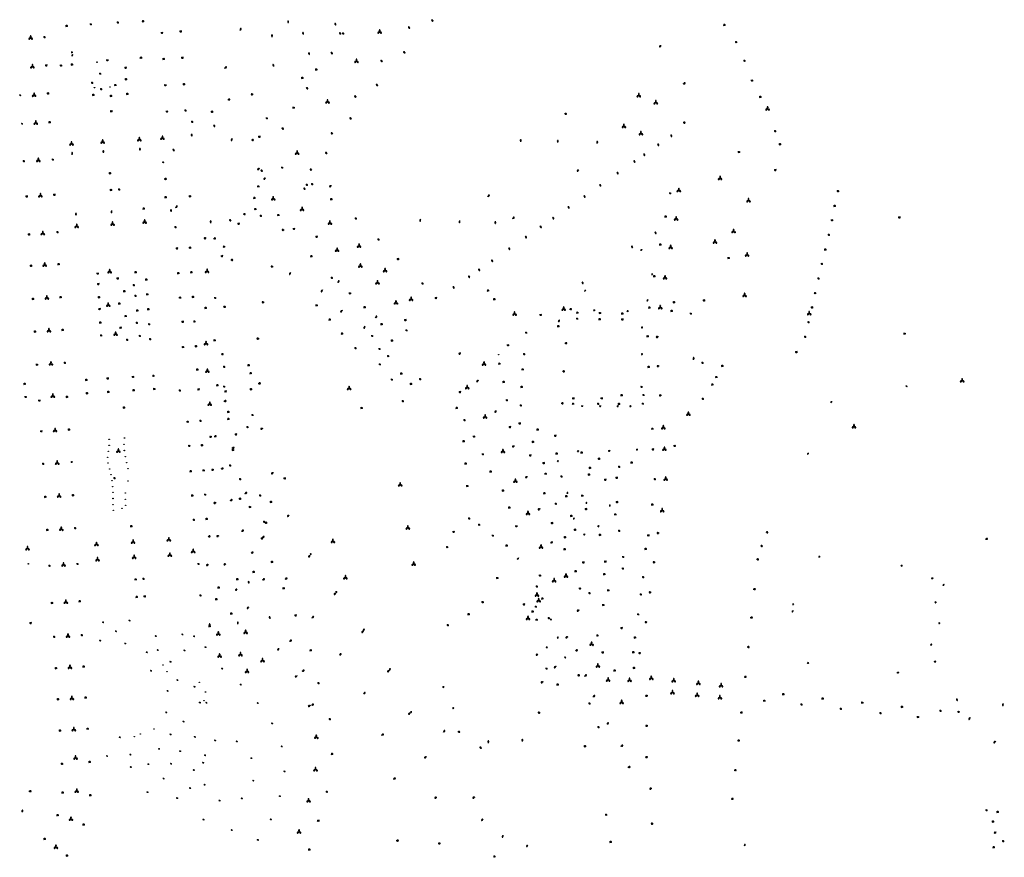
# Model space of a CAD drawing. Units: inches. Extents: x 575301 to 588087, y 4788546 to 4798098.
# Drawn here: x 583355 to 584145, y 4795388 to 4796060 of the extents above; entities that cross this region are included whole.
import ezdxf

# ---------------------------------------------------------------- set-up
doc = ezdxf.new("R2010")
doc.units = ezdxf.units.IN
doc.header["$MEASUREMENT"] = 0
for name, color, linetype in [('250202', 9, 'Continuous'), ('250203', 9, 'Continuous'), ('250204', 9, 'Continuous'), ('250205', 9, 'Continuous'), ('250206', 9, 'Continuous'), ('250207', 9, 'Continuous')]:
    doc.layers.add(name, color=color, linetype=linetype)

# ---------------------------------------------------------------- blocks, each defined once
blk = doc.blocks.new('FAROLM')
for q in [(0, 0.5), (0.43, -0.25), (-0.43, -0.25)]:
    blk.add_line((0, 0), q)
for points in [[(0, 0.5, 0.159986), (0.12, 0.54, 0.106322), (0.24, 0.68, 0.071006), (0.31, 0.86, 0.057309), (0.34, 1.1, 0.057309), (0.31, 1.34, 0.071006), (0.24, 1.52, 0.106322), (0.12, 1.66, 0.159986), (0, 1.7, 0.159986), (-0.12, 1.66, 0.106322), (-0.24, 1.52, 0.071006), (-0.31, 1.34, 0.057309), (-0.34, 1.1, 0.057309), (-0.31, 0.86, 0.071006), (-0.24, 0.68, 0.106322), (-0.12, 0.54, 0.159986)], [(-0.43, -0.25, 0.159986), (-0.52, -0.17, 0.106322), (-0.7, -0.13, 0.071006), (-0.9, -0.16, 0.057309), (-1.12, -0.26, 0.057309), (-1.31, -0.4, 0.071006), (-1.44, -0.55, 0.106322), (-1.5, -0.73, 0.159986), (-1.47, -0.85, 0.159986), (-1.38, -0.93, 0.106322), (-1.2, -0.97, 0.071006), (-1.01, -0.94, 0.057309), (-0.78, -0.84, 0.057309), (-0.59, -0.7, 0.071006), (-0.47, -0.54, 0.106322), (-0.41, -0.37, 0.159986)], [(0.43, -0.25, 0.159986), (0.41, -0.37, 0.106322), (0.47, -0.54, 0.071006), (0.59, -0.7, 0.057309), (0.78, -0.84, 0.057309), (1.01, -0.94, 0.071006), (1.2, -0.97, 0.106322), (1.38, -0.93, 0.159986), (1.47, -0.85, 0.159986), (1.5, -0.73, 0.106322), (1.44, -0.55, 0.071006), (1.31, -0.4, 0.057309), (1.12, -0.26, 0.057309), (0.9, -0.16, 0.071006), (0.7, -0.13, 0.106322), (0.52, -0.17, 0.159986)]]:
    blk.add_lwpolyline(points, format="xyb", close=True)
blk = doc.blocks.new('FAROLA')
for p, q in [((-0.35, 0), (-0.9, 0)), ((-0.63, 0.51), (-0.26, 0.25)), ((0, 0.35), (0, 0.75)), ((0.6, 0.49), (0.28, 0.22)), ((0.35, 0), (0.85, 0)), ((-0.65, -0.52), (-0.26, -0.24)), ((0, -0.35), (0, -0.75)), ((0.59, -0.52), (0.26, -0.25))]:
    blk.add_line(p, q)
blk.add_circle((0, 0), 0.355)
blk = doc.blocks.new('FAREDI')
blk.add_line((0, 0), (0.5, 0))
blk.add_lwpolyline([(0.5, 0, 0.159986), (0.54, -0.12, 0.106322), (0.68, -0.24, 0.071006), (0.86, -0.31, 0.057309), (1.1, -0.34, 0.057309), (1.34, -0.31, 0.071006), (1.52, -0.24, 0.106322), (1.66, -0.12, 0.159986), (1.7, 0, 0.159986), (1.66, 0.12, 0.106322), (1.52, 0.24, 0.071006), (1.34, 0.31, 0.057309), (1.1, 0.34, 0.057309), (0.86, 0.31, 0.071006), (0.68, 0.24, 0.106322), (0.54, 0.12, 0.159986)], format="xyb", close=True)
blk = doc.blocks.new('FAROLJ')
for p, q in [((-0.22, 0.12), (-0.46, 0.26)), ((0, 0.25), (0, 0.53)), ((0.22, 0.12), (0.46, 0.26)), ((-0.22, -0.12), (-0.46, -0.26)), ((0, -0.25), (0, -0.53)), ((0.22, -0.12), (0.46, -0.26))]:
    blk.add_line(p, q)
blk.add_circle((0, 0), 0.248)
blk = doc.blocks.new('FOCO')
at = {"flags": 128}
blk.add_lwpolyline([(-0.15, 0.15), (0.15, 0.15), (0.15, -0.15), (-0.15, -0.15), (-0.15, 0.15)], dxfattribs=at)
blk = doc.blocks.new('FAREDE')
at = {"linetype": 'Continuous'}
for p, q in [((0.42, 0), (0, 0)), ((0.42, 0.36), (0.42, -0.35)), ((0.75, 0.7), (0.57, 0.32)), ((1.07, 0.41), (0.72, 0.19)), ((0.74, -0.7), (0.56, -0.32)), ((1.06, -0.42), (0.71, -0.19)), ((1.19, 0), (0.77, 0))]:
    blk.add_line(p, q, dxfattribs=at)
blk.add_arc((0.41, 0), 0.355, 270.4282, 89.5718, dxfattribs=at)

msp = doc.modelspace()

# ---------------------------------------------------------------- block references
at = {"layer": '250202'}
for p, rotation in [((583570.55, 4796059.51), 277.8225686068033), ((583687.25, 4796058.87), 142.9515685722749), ((583532.23, 4796051.62), 67.43876857483406), ((583609.11, 4796055.67), 116.7616686110024), ((583668.54, 4796053.13), 137.3742589853342), ((583557.78, 4796046.23), 89.99876859159802), ((583583.02, 4796048.18), 106.3272686029933), ((583613.28, 4796048.49), 140.6203928664608), ((583870.03, 4796039.34), 213.7562085722855), ((583587.89, 4796031.88), 108.7818747018556), ((583604.95, 4796034.09), 317.3935685631368), ((583646.41, 4796026.36), 137.3742589853342), ((583664.77, 4796033.32), 143.3163685522898), ((583519.8, 4796021.3), 29.99906859303783), ((583559.4, 4796022.62), 119.9407111374953), ((583585.1, 4796005.66), 330.0920685828518), ((583642.86, 4796007.14), 143.3163685522898), ((583887.75, 4796008.76), 19.53176857985719), ((583522.27, 4795996.18), 359.9987685839998), ((583542.73, 4796000.03), 168.8301443156083), ((583625.53, 4795997.96), 147.6844268079861), ((583621.69, 4795980.29), 143.3163685522898), ((583792.38, 4795984.93), 345.6256685536144), ((583510.78, 4795975.75), 311.0614077747645), ((583565.53, 4795973.35), 328.8169685285097), ((583887.56, 4795977.67), 352.88), ((583493.17, 4795968.63), 281.0112685884189), ((583525.84, 4795964.75), 244.9360648769602), ((583606.63, 4795968.45), 147.6844268079861), ((583877.85, 4795968.1), 288.01), ((583451.88, 4795955.21), 92.03120855494984), ((583478.02, 4795956.18), 323.6974001670802), ((583541.28, 4795963.66), 359.9987685839998), ((583757.49, 4795962.18), 98.5225686118273), ((583787.04, 4795961.6), 90.65756853911294), ((583818.78, 4795960.87), 91.16286858045807), ((583867.11, 4795960.63), 305.34), ((583397.41, 4795951.82), 90), ((583422.51, 4795953.31), 92.01025838209242), ((583602.06, 4795952.62), 143.3163685522898), ((583855.81, 4795952.68), 306.28), ((583547.78, 4795940.77), 207.608694731122), ((583848, 4795947.31), 302.8700000000001), ((583471.38, 4795932.39), 359.9987685839998), ((583548.55, 4795939.53), 329.5448685595779), ((583552.6, 4795933.35), 221.5247685547209), ((583589.83, 4795939.43), 152.2653339240443), ((583804.01, 4795939.6), 211.1232684889826), ((583834.52, 4795937.88), 306.7), ((583584.65, 4795923.93), 143.3163685522898), ((583605.55, 4795926.98), 202.7483685580582), ((583820.5, 4795928.1), 306.7), ((583731.02, 4795918.17), 50.63646859571638), ((583807.88, 4795919.18), 306.7), ((583480.45, 4795909.52), 41.11623296534905), ((583795.2, 4795910.39), 306.7), ((583400.36, 4795905.22), 276.1961868366773), ((583428.97, 4795907.01), 271.6575846732273), ((583476.69, 4795908.08), 275.129617388949), ((583534.69, 4795904.3), 350.249168546765), ((583750.75, 4795900.6), 35.0944685562253), ((583782.8, 4795901.76), 306.7), ((583508.58, 4795896.99), 89.61955396007305), ((583525.12, 4795898.64), 143.8598266330321), ((583676.83, 4795900.16), 263.6284685850324), ((583708.29, 4795898.96), 265.6127685788687), ((583736.95, 4795898.46), 269.0966686187124), ((583772.79, 4795894.77), 306.7), ((583567.49, 4795891.23), 164.6874686182918), ((583760.91, 4795886.56), 306.7), ((583864.83, 4795890.04), 307.9294462056619), ((583505.08, 4795884.81), 180.7989800154934), ((583510.88, 4795884.7), 359.9987685839998), ((583747.56, 4795877.24), 306.7), ((583846.09, 4795878.76), 304.6866782667737), ((583524.66, 4795867.6), 348.7648685881401), ((583558.65, 4795861.83), 163.935368604881), ((583733.76, 4795867.58), 306.7), ((583572.61, 4795857.36), 243.8235686070011), ((583715.28, 4795854.78), 306.7), ((583723.35, 4795860.35), 306.7), ((583610.54, 4795849.35), 51.30890126149973), ((583702.95, 4795846.13), 306.7), ((583806.39, 4795849.84), 306.5581112636578), ((583598.35, 4795843.3), 231.1586685598004), ((583518.72, 4795829.95), 353.4920686107396), ((583551.54, 4795833.22), 167.7950685163288), ((583614.24, 4795826.88), 217.9604686627457), ((583640.71, 4795821.03), 44.23343303072584), ((583796.44, 4795827.84), 359.9987685839998), ((583632.13, 4795814.19), 254.1145531631134), ((583787.3, 4795817.75), 45.40726125378473), ((583547.38, 4795804.23), 178.1564685036987), ((583792.69, 4795800.64), 359.9987685839998), ((583867.74, 4795805.59), 179.9987685382369), ((583516.96, 4795791.98), 353.4920686107396), ((583709.36, 4795792.68), 201.6585350427681), ((583868.49, 4795782.25), 183.8738061502624), ((583896.07, 4795787.32), 90.83024804676879), ((583790.76, 4795778.07), 357.1789686015152), ((583546.74, 4795768.4), 359.9987685839998), ((583723.44, 4795770.79), 212.827536457785), ((583870.26, 4795758.74), 179.9987685382369), ((583519.25, 4795754.06), 7.193068551872452), ((583789.76, 4795752.39), 359.9987685839998), ((583738.03, 4795746.2), 207.083258307461), ((583550.37, 4795732.08), 191.4236686231313), ((583509.52, 4795725.62), 183.556710975007), ((583511.4, 4795725.77), 10.64703800740099), ((583525.68, 4795716.56), 7.193068551872452), ((583752.29, 4795718.05), 196.8157312990495), ((583511.19, 4795699.1), 183.5533077945145), ((583516.97, 4795699.84), 13.51025926414259), ((583558.85, 4795696.71), 206.8436685780397), ((583762.81, 4795693.5), 200.3361294253851), ((583535.99, 4795680.03), 25.08816858332867), ((583512.9, 4795672.49), 183.5821060035834), ((583524.23, 4795674.4), 17.48120521196729), ((583772.83, 4795667.67), 198.3050497733943), ((583571.62, 4795662.58), 207.7747686048991), ((583533.31, 4795649.83), 22.14233575305693), ((583868.39, 4795648.15), 172.4404657745543), ((583954.07, 4795649.15), 344.5097685703067), ((583506.44, 4795645.38), 13.31554494658338), ((583515.11, 4795646), 192.1017157855594), ((583549.86, 4795644.69), 24.79896855313872), ((583783.02, 4795641), 197.6608188373485), ((584130.3, 4795643.43), 11.88876858988024), ((583540.99, 4795632.22), 23.62975795109917), ((583949.66, 4795638.34), 335.8481685833867), ((583588.48, 4795630.37), 219.8160685275121), ((583865.27, 4795624.7), 172.4689398937911), ((583946.48, 4795627.25), 357.2791685866217), ((583506.88, 4795622.86), 192.332769458544), ((583520.83, 4795623.58), 200.5044288939177), ((583538.56, 4795609.73), 299.1709541005595), ((583550.21, 4795610.79), 23.69964948417568), ((583568.3, 4795611.37), 24.79896855313872), ((583529.96, 4795603.31), 209.9606388755744), ((583862.04, 4795600.59), 172.4507160355143), ((583943.92, 4795603.35), 357.2791685866217), ((583609.07, 4795599.97), 208.9810685170842), ((583539.19, 4795588.77), 214.5043550988666), ((583804.23, 4795586.46), 201.1758014557789), ((583556.58, 4795579.69), 127.4847187523286), ((583589.86, 4795580.24), 39.69666859783007), ((583858.85, 4795576.6), 172.3265041412043), ((583941.54, 4795580.53), 357.2791685866217), ((583507.8, 4795573.7), 93.97931328645474), ((583530.47, 4795575.12), 93.0140865903717), ((583631.21, 4795569.71), 218.872468565874), ((583571.9, 4795561.62), 23.68591175152547), ((583795.08, 4795565.07), 208.0510685921128), ((583563.66, 4795555.58), 215.5478136026978), ((583801.17, 4795553.92), 14.01908096813937), ((583939, 4795556.95), 355.4660685848073), ((583611.83, 4795550.28), 38.88576851764604), ((583771.17, 4795551.15), 209.4502684820987), ((583853.79, 4795551.85), 174.2273812339212), ((583581.93, 4795537.54), 19.71690712054213), ((583651.93, 4795538.1), 215.5276685766717), ((583785.69, 4795541.29), 213.1151686654014), ((583577.9, 4795533.73), 207.6742822387887), ((583804.86, 4795533.88), 164.3571595175043), ((583808.6, 4795533.54), 30.36019219768197), ((583936.51, 4795533.03), 355.1750685876576), ((583775.28, 4795528.86), 194.4620576570846), ((583631.16, 4795519.33), 32.5740685867908), ((583815.25, 4795517.03), 25.37798957206962), ((583859.24, 4795517.76), 183.2196923092169), ((584106.93, 4795515.6), 293.6520685815625), ((583588.54, 4795509.87), 196.0469360073616), ((583589.51, 4795510.41), 12.05507694430527), ((584144.29, 4795511.51), 265.6852685688598), ((583668.91, 4795503.89), 207.8091685748468), ((583773.04, 4795503.92), 164.0558685709487), ((583933.44, 4795504.36), 356.8376685929766), ((584117.84, 4795500.28), 237.1509685803236), ((583826.38, 4795494.95), 34.87949074559938), ((583859.43, 4795493.59), 177.8787618792207), ((583645.7, 4795486.24), 22.64396857550685), ((583695.28, 4795488.58), 48.57146857721025), ((583706.81, 4795489.12), 344.1917685770662), ((583758.81, 4795481.1), 97.97347070698137), ((583726.02, 4795475.48), 144.094143152699), ((583731.51, 4795479.82), 98.66511285532671), ((583837.74, 4795477.26), 23.96542062342863), ((583931.14, 4795481.88), 356.4912685812316), ((584138.28, 4795481.21), 220.5770685837238), ((583681.66, 4795468.76), 207.4453686000584), ((583859.26, 4795468.47), 180), ((583843.37, 4795460.34), 12.7251973821153), ((583655.11, 4795451.09), 15.42106859224787), ((583928.49, 4795458.05), 356.4912685812316), ((583862.53, 4795443.3), 184.9945273090765), ((583362.78, 4795441.19), 359.9987685839998), ((583690.05, 4795436.12), 190.47876863964), ((583720.45, 4795436.33), 197.0644542868438), ((583926.12, 4795435.17), 356.4912685812316), ((583357.18, 4795424.26), 75.05690155307788), ((583727.29, 4795418.82), 213.9980921097729), ((583863.72, 4795415.07), 177.6262455116716), ((583743.05, 4795405.87), 255.4021359211575), ((583657.49, 4795401.57), 358.3800685962896), ((583693.09, 4795399.29), 182.0957686031754), ((583763.1, 4795397.99), 227.0035426342997)]:
    msp.add_blockref('FAREDI', p, dxfattribs=dict(at, rotation=rotation))
at = {"layer": '250203', "rotation": 359.9987685839998}
for p in [(583355.81, 4795999.52), (583357.22, 4795976.71), (584066.93, 4795766.08), (583422.21, 4795576.75), (583443.52, 4795578.07), (583432.58, 4795569.52), (583419.93, 4795562.04), (583464.53, 4795565.64), (583485.86, 4795566.97), (583495.22, 4795565.48), (583440.07, 4795559.69), (583466.06, 4795554.44), (583487.51, 4795554.19), (583504.44, 4795556.75), (583457.3, 4795552.63), (583460.71, 4795537.78), (583476.36, 4795545.01), (583517.75, 4795539.57), (583481.87, 4795530.32), (583474.04, 4795521.63), (583495.63, 4795524.97), (583532.67, 4795526.76), (583499.86, 4795512.32), (583505.13, 4795512.12), (583546.29, 4795511.9), (583472.99, 4795504.38), (583486.85, 4795496.99), (583557.92, 4795495.55), (583435.64, 4795484.41), (583476.39, 4795486.69), (583495.93, 4795484.73), (583512.11, 4795481.97), (583467.17, 4795475.1), (583529.49, 4795481.12), (583565.58, 4795477.1), (583425.41, 4795469.42), (583444.13, 4795470.57), (583484.11, 4795473.31), (583504.05, 4795470.05), (583541.26, 4795467.66), (583444.49, 4795460.52), (583458.61, 4795462.84), (583476.75, 4795463.19), (583495.06, 4795458.15), (583502.52, 4795464.01), (583470.82, 4795451.28), (583567.82, 4795457.05), (583567.83, 4795457.06), (583492.08, 4795443.65), (583503.72, 4795446.35), (583542.8, 4795449.63), (583457.87, 4795440.42), (583481.71, 4795435.63), (583533.56, 4795435.44), (583564.08, 4795437.21), (583515.7, 4795433.69), (583502.78, 4795418.42), (583556.87, 4795418.52), (583525.43, 4795410.01), (583546.4, 4795402.13)]:
    msp.add_blockref('FAROLJ', p, dxfattribs=at)
at = {"layer": '250203'}
msp.add_blockref('FAROLJ', (583470.48, 4795945.76), dxfattribs=at)
at = {"layer": '250204'}
for p in [(583396.71, 4796033.96), (583396.86, 4796031.5)]:
    msp.add_blockref('FAREDE', p, dxfattribs=at)
for p, rotation in [((583854.51, 4795875.03), 128.194068587493), ((583862.23, 4795856.02), 350.8380685761754), ((583809.4, 4795842.23), 127.6272686222363), ((583858.39, 4795834.97), 352.3279685831538), ((583816.39, 4795827.54), 269.9918686064036), ((583843.17, 4795826.93), 268.7217686235964), ((583854.07, 4795813.14), 0.9045685862102685), ((583854.05, 4795791.7), 0.3189685585412163), ((583853.83, 4795765.75), 334.3373685911091), ((584007.01, 4795753.16), 153.7465686005992), ((583806.59, 4795749.55), 89.65516856088753), ((583821.03, 4795749.52), 89.65516856088753), ((583835.11, 4795749.48), 89.65516856088753), ((583845.33, 4795749.53), 89.65516856088753), ((583803.24, 4795713.41), 89.98866860937137), ((583828.31, 4795713.61), 90.16316858397327), ((583850.59, 4795714.65), 90.10386861119375), ((583988.31, 4795711.61), 153.7465686005992), ((583396.51, 4795705.28), 359.9987685839998), ((583787.71, 4795705.94), 170.178168624187), ((583795.4, 4795680.68), 190.3368685874756), ((583810.6, 4795672.76), 194.3971685791262), ((583828.18, 4795670.14), 14.69516858311003), ((583800.54, 4795660.12), 190.3368685874756), ((583819.04, 4795653.56), 16.56316858986882), ((583808.22, 4795647.64), 286.5213685848941), ((583588.29, 4795631.01), 34.38856854964939), ((583755.5, 4795627.28), 129.1340685946994), ((583996.95, 4795629.87), 264.7154685814325), ((584063.05, 4795622.72), 264.7154685814325), ((584087.33, 4795611.41), 83.4497685616533), ((583608.84, 4795600.55), 36.41836855213595), ((584095.9, 4795606.62), 358.1257685869018), ((584089.61, 4795592.72), 357.265468581234), ((583974.76, 4795585.47), 355.5361685791929), ((583975.36, 4795591.22), 353.6574685963133), ((583781, 4795578.66), 22.52916855008625), ((583630.89, 4795570.41), 33.42036859324105), ((584092.55, 4795576), 352.7414685765383), ((583786.45, 4795564.13), 22.28796861620513), ((583778.88, 4795556.89), 200.1077686565359), ((584086.04, 4795558.75), 357.265468581234), ((583792.43, 4795548.2), 23.65286859649148), ((584089.17, 4795545.11), 357.265468581234), ((583651.81, 4795538.6), 34.1929686341952), ((583987.73, 4795543.44), 85.38466861252597), ((584059.86, 4795535.69), 85.38466861252597), ((583694.68, 4795524.52), 25.48626859418977), ((583702.53, 4795507.49), 24.33916858353003), ((583668.84, 4795504.48), 21.21106859911465), ((583937.71, 4795398.07), 176.0652686777799)]:
    msp.add_blockref('FAREDE', p, dxfattribs=dict(at, rotation=rotation))
at = {"layer": '250205'}
for p, rotation in [((583644.15, 4796050.33), 359.9987685839998), ((583364.14, 4796045.51), 359.9987685839998), ((583625.55, 4796026.85), 359.9987685839998), ((583365.58, 4796022.47), 359.9987685839998), ((583366.91, 4795999.63), 359.9987685839998), ((583602.33, 4795994.28), 359.9987685839998), ((583852.08, 4795999.29), 359.99), ((583865.73, 4795993.6), 359.99), ((583368.28, 4795977.33), 359.9987685839998), ((583840.1, 4795974.55), 359.99), ((583451.36, 4795963.98), 359.9987685839998), ((583469.87, 4795965.14), 359.9987685839998), ((583853.78, 4795968.82), 359.99), ((583396.94, 4795960.57), 359.9987685839998), ((583421.93, 4795962.1), 359.9987685839998), ((583370.31, 4795947.33), 359.9987685839998), ((583577.95, 4795953.2), 359.9987685839998), ((583917.3, 4795932.84), 359.9987685839998), ((583884.19, 4795923.2), 359.9987685839998), ((583372.01, 4795918.96), 359.9987685839998), ((583558.75, 4795916.48), 359.9987685839998), ((583940.09, 4795915.02), 359.9987685839998), ((583882.03, 4795900.41), 359.9987685839998), ((583401.13, 4795894.4), 359.9987685839998), ((583429.85, 4795896.2), 359.9987685839998), ((583455.58, 4795897.85), 359.9987685839998), ((583373.89, 4795888.68), 359.9987685839998), ((583928.15, 4795890.24), 359.9987685839998), ((583877.65, 4795877.44), 359.9987685839998), ((583913.18, 4795881.9), 359.9987685839998), ((583938.98, 4795871.5), 359.9987685839998), ((583375.43, 4795863.37), 359.9987685839998), ((583427.54, 4795858.06), 359.9987685839998), ((583505.73, 4795858.3), 359.9987685839998), ((583873.14, 4795853.09), 359.9987685839998), ((583377.16, 4795837.02), 359.9987685839998), ((583936.95, 4795839.01), 359.9987685839998), ((583426.38, 4795831.17), 359.9987685839998), ((583869.28, 4795829.23), 359.9987685839998), ((583791.83, 4795827.98), 359.9987685839998), ((583378.8, 4795810.71), 359.9987685839998), ((583432.3, 4795807.9), 359.9987685839998), ((583504.85, 4795800.37), 359.9987685839998), ((583380.45, 4795784.08), 359.9987685839998), ((583505.94, 4795778.21), 359.9987685839998), ((583381.96, 4795758.22), 359.9987685839998), ((583619.68, 4795764.39), 359.9987685839998), ((583507.84, 4795751.73), 359.9987685839998), ((583891.86, 4795743.7), 359.9987685839998), ((584024.72, 4795733.68), 359.9987685839998), ((583383.77, 4795730.62), 359.9987685839998), ((583871.74, 4795732.78), 359.9987685839998), ((583434.54, 4795714.11), 359.9987685839998), ((583872.62, 4795715.63), 359.9987685839998), ((583385.43, 4795704.51), 359.9987685839998), ((583660.63, 4795687.01), 359.9987685839998), ((583873.68, 4795691.65), 359.9987685839998), ((583386.99, 4795678.12), 359.9987685839998), ((583870.83, 4795666.35), 359.9987685839998), ((583388.72, 4795651.43), 359.9987685839998), ((583666.77, 4795652.5), 359.9987685839998), ((583416.96, 4795639.24), 359.9987685839998), ((583446.36, 4795641.12), 359.9987685839998), ((583475.01, 4795642.96), 359.9987685839998), ((583606.63, 4795641.6), 359.9987685839998), ((583361.62, 4795635.82), 359.9987685839998), ((583494.55, 4795633.6), 359.9987685839998), ((583417.79, 4795627.03), 359.9987685839998), ((583447.19, 4795628.87), 359.9987685839998), ((583475.8, 4795630.67), 359.9987685839998), ((583671.5, 4795623.43), 359.9987685839998), ((583390.54, 4795622.81), 359.9987685839998), ((583616.71, 4795612.47), 359.9987685839998), ((583392.39, 4795592.89), 359.9987685839998), ((583536.61, 4795568.65), 359.9987685839998), ((583394.11, 4795565.69), 359.9987685839998), ((583514.73, 4795567.44), 359.9987685839998), ((583515.74, 4795549.72), 359.9987685839998), ((583532.49, 4795550.79), 359.9987685839998), ((583550.18, 4795546.01), 359.9987685839998), ((583395.68, 4795540.62), 359.9987685839998), ((583537.82, 4795537.31), 359.9987685839998), ((583862.08, 4795531.85), 359.9987685839998), ((583880.11, 4795529.89), 359.9987685839998), ((583879.1, 4795520.3), 359.9987685839998), ((583899.87, 4795527.84), 359.9987685839998), ((583918.11, 4795525.87), 359.9987685839998), ((583397.23, 4795515.65), 359.9987685839998), ((583898.9, 4795518.21), 359.9987685839998), ((583917.13, 4795516.26), 359.9987685839998), ((583398.78, 4795490.68), 359.9987685839998), ((583593.31, 4795484.54), 359.9987685839998), ((583400.16, 4795467.88), 359.9987685839998), ((583592.68, 4795458.49), 359.9987685839998), ((583401.15, 4795441.25), 359.9987685839998), ((583587.13, 4795433.5), 359.9987685839998), ((583396.49, 4795418.77), 359.9987685839998), ((583579.47, 4795408.58), 359.9987685839998), ((583384.43, 4795396.3), 359.9987685839998)]:
    msp.add_blockref('FAROLM', p, dxfattribs=dict(at, rotation=rotation))
for p in [(583955.41, 4795988.66), (583581.95, 4795907.99), (583604.21, 4795896.99), (583627.65, 4795878.56), (583610.02, 4795875.28), (583628.7, 4795862.63), (583648.5, 4795858.94), (583642.43, 4795849.11), (583657.25, 4795833), (583669.4, 4795835.88), (583752.4, 4795824.07), (583988.8, 4795824.44), (583727.92, 4795783.97), (583714.4, 4795765.08), (584111.52, 4795770.53), (583728.77, 4795741.51), (583743.07, 4795713.76), (583753.08, 4795689.97), (583763.15, 4795664.07), (583773.66, 4795637.14), (583784.14, 4795610.18), (583793.65, 4795613.84), (583770.36, 4795598.62), (583771.75, 4795594.13), (583763.2, 4795579.81), (583814.21, 4795559.17), (583819.26, 4795541.76), (583827.46, 4795530.47), (583844.66, 4795530.26), (583838.31, 4795512.4)]:
    msp.add_blockref('FAROLM', p, dxfattribs=at)
at = {"layer": '250206'}
for p, rotation in [((583454.38, 4796059.03), 359.9987685839998), ((583434.12, 4796057.85), 359.9987685839998), ((583484.46, 4796050.75), 359.9987685839998), ((583920.8, 4796056.03), 359.9987685839998), ((583469.47, 4796049.5), 359.9987685839998), ((583614.91, 4796049.05), 359.9987685839998), ((583930.2, 4796042.21), 359.9987685839998), ((583425.63, 4796027.56), 359.9987685839998), ((583452.64, 4796029.67), 359.9987685839998), ((583470.88, 4796028.67), 359.9987685839998), ((583485.81, 4796029.6), 359.9987685839998), ((583936.9, 4796027.24), 359.9987685839998), ((583388.47, 4796023.31), 359.9987685839998), ((583440.31, 4796021.6), 359.9987685839998), ((583593.34, 4796020.22), 359.9987685839998), ((583419.95, 4796016.84), 359.9987685839998), ((583440.7, 4796012.5), 359.9987685839998), ((583582.12, 4796013.5), 359.9987685839998), ((583413.53, 4796009.49), 359.9987685839998), ((583420.74, 4796004.38), 359.9987685839998), ((583432.16, 4796007.75), 359.9987685839998), ((583472.16, 4796007.52), 359.9987685839998), ((583487.18, 4796008.43), 359.9987685839998), ((583378.02, 4796000.9), 359.9987685839998), ((583414.45, 4795999.92), 359.9987685839998), ((583428.64, 4795999.12), 359.9987685839998), ((583441.79, 4796000.67), 359.9987685839998), ((583488.44, 4795987.26), 359.9987685839998), ((583575.25, 4795989.6), 359.9987685839998), ((583428.92, 4795986.68), 359.9987685839998), ((583473.47, 4795986.39), 359.9987685839998), ((583509.62, 4795986.28), 359.9987685839998), ((583553.67, 4795981.04), 359.9987685839998), ((583553.69, 4795981.02), 359.9987685839998), ((583379.45, 4795977.94), 359.9987685839998), ((583493.79, 4795978.24), 359.9987685839998), ((583547.59, 4795966.12), 359.9987685839998), ((583965.36, 4795960.37), 359.9987685839998), ((583381.94, 4795947.9), 359.9987685839998), ((583358.71, 4795946.6), 359.9987685839998), ((583565.98, 4795941.45), 359.9987685839998), ((583961.56, 4795939.36), 359.9987685839998), ((583546.87, 4795926.45), 359.9987685839998), ((583585.71, 4795927.7), 359.9987685839998), ((583360.93, 4795918.26), 359.9987685839998), ((583383.1, 4795919.67), 359.9987685839998), ((583472.54, 4795917.75), 359.9987685839998), ((583492.02, 4795918.49), 359.9987685839998), ((583543.71, 4795917.22), 359.9987685839998), ((583877.26, 4795920.87), 359.9987685839998), ((583544.49, 4795908.25), 359.9987685839998), ((583548.88, 4795902.73), 359.9987685839998), ((583562.92, 4795903.45), 359.9987685839998), ((583873.68, 4795902.21), 359.9987685839998), ((583480.38, 4795893.69), 359.9987685839998), ((583530.97, 4795896.44), 359.9987685839998), ((583362.79, 4795887.79), 359.9987685839998), ((583385.71, 4795889.74), 359.9987685839998), ((583491.97, 4795877.21), 359.9987685839998), ((583519.38, 4795878.09), 359.9987685839998), ((583869.37, 4795879.79), 359.9987685839998), ((583481.5, 4795876.55), 359.9987685839998), ((583517.6, 4795870.35), 359.9987685839998), ((583924.17, 4795868.97), 359.9987685839998), ((583364.4, 4795862.63), 359.9987685839998), ((583386.63, 4795864.12), 359.9987685839998), ((583417.88, 4795856.42), 359.9987685839998), ((583482.71, 4795856.89), 359.9987685839998), ((583493.16, 4795857.55), 359.9987685839998), ((583864.62, 4795854.36), 359.9987685839998), ((583418.38, 4795848.04), 359.9987685839998), ((583433.94, 4795852.48), 359.9987685839998), ((583388.25, 4795837.63), 359.9987685839998), ((583418.99, 4795837.52), 359.9987685839998), ((583439.31, 4795842.32), 359.9987685839998), ((583483.95, 4795837.13), 359.9987685839998), ((583494.4, 4795837.82), 359.9987685839998), ((583366.05, 4795836.27), 359.9987685839998), ((583435.36, 4795832.42), 359.9987685839998), ((583512.2, 4795836.88), 359.9987685839998), ((583593.68, 4795830.99), 359.9987685839998), ((583880.38, 4795833.47), 359.9987685839998), ((583904.35, 4795834.94), 359.9987685839998), ((583419.45, 4795828.03), 359.9987685839998), ((583440.46, 4795822.42), 359.9987685839998), ((583504.61, 4795828.99), 359.9987685839998), ((583802.86, 4795825.14), 359.9987685839998), ((583820.95, 4795824.84), 359.9987685839998), ((583838.91, 4795824.47), 359.9987685839998), ((583860.62, 4795829.19), 359.9987685839998), ((583878.46, 4795826.52), 359.9987685839998), ((583893.8, 4795824.31), 359.9987685839998), ((583420.05, 4795817.21), 359.9987685839998), ((583486.08, 4795817.77), 359.9987685839998), ((583495.62, 4795818.13), 359.9987685839998), ((583604.15, 4795819.64), 359.9987685839998), ((583787.59, 4795814.25), 359.9987685839998), ((583802.65, 4795820.29), 359.9987685839998), ((583820.75, 4795819.92), 359.9987685839998), ((583838.82, 4795819.6), 359.9987685839998), ((583367.64, 4795810.07), 359.9987685839998), ((583389.91, 4795811.39), 359.9987685839998), ((583420.72, 4795806.87), 359.9987685839998), ((583436.31, 4795813.05), 359.9987685839998), ((583614.05, 4795808.37), 359.9987685839998), ((583859.27, 4795806.17), 359.9987685839998), ((583441.56, 4795803.31), 359.9987685839998), ((583496.85, 4795798.17), 359.9987685839998), ((583511.79, 4795802.95), 359.9987685839998), ((583486.41, 4795797.55), 359.9987685839998), ((583624.77, 4795796.68), 359.9987685839998), ((583369.29, 4795783.41), 359.9987685839998), ((583391.59, 4795784.81), 359.9987685839998), ((583539.11, 4795782.94), 359.9987685839998), ((583903.16, 4795784.79), 359.9987685839998), ((583919.18, 4795782.5), 359.9987685839998), ((583462.7, 4795774.54), 359.9987685839998), ((583497.94, 4795779.46), 359.9987685839998), ((583519.4, 4795781.69), 359.9987685839998), ((583540.76, 4795776.65), 359.9987685839998), ((583860.06, 4795781.67), 359.9987685839998), ((583359.39, 4795768.1), 359.9987685839998), ((583359.4, 4795768.13), 359.9987685839998), ((583408.86, 4795771.23), 359.9987685839998), ((583425.9, 4795772.24), 359.9987685839998), ((583446.22, 4795773.5), 359.9987685839998), ((583514.02, 4795766.97), 359.9987685839998), ((583669.39, 4795767.94), 359.99), ((583911.17, 4795767.57), 359.9987685839998), ((583914.28, 4795773.49), 359.9987685839998), ((583409.41, 4795760.58), 359.9987685839998), ((583426.5, 4795761.63), 359.9987685839998), ((583446.85, 4795762.88), 359.9987685839998), ((583463.41, 4795763.89), 359.9987685839998), ((583483.86, 4795762.58), 359.9987685839998), ((583498.88, 4795763.58), 359.9987685839998), ((583519.4, 4795765.74), 359.9987685839998), ((583520.55, 4795761.97), 359.9987685839998), ((583541.02, 4795763.69), 359.9987685839998), ((583838.34, 4795758.87), 359.9987685839998), ((583855.88, 4795759.04), 359.9987685839998), ((583360.13, 4795757.47), 359.9987685839998), ((583371.08, 4795754.52), 359.9987685839998), ((583393.3, 4795757.59), 359.9987685839998), ((583799.44, 4795752.08), 359.9987685839998), ((583799.5, 4795756.33), 359.9987685839998), ((583819.46, 4795752.01), 359.9987685839998), ((583822.24, 4795756.37), 359.9987685839998), ((583836.2, 4795752), 359.9987685839998), ((583855.33, 4795752.09), 359.9987685839998), ((583903.43, 4795756.03), 359.9987685839998), ((583439.08, 4795748.98), 359.9987685839998), ((583522.75, 4795745.55), 359.9987685839998), ((583542.12, 4795743), 359.9987685839998), ((583629.77, 4795748.66), 359.99), ((583706.05, 4795748.78), 359.99), ((583490.13, 4795737.64), 359.9987685839998), ((583500.47, 4795738.3), 359.9987685839998), ((583522.85, 4795739.96), 359.9987685839998), ((583712.26, 4795738.86), 359.99), ((583372.65, 4795729.9), 359.9987685839998), ((583394.93, 4795731.33), 359.9987685839998), ((583528.83, 4795727.3), 359.9987685839998), ((583538.17, 4795733.34), 359.9987685839998), ((583863.03, 4795732.03), 359.9987685839998), ((583501.69, 4795718.79), 359.9987685839998), ((583711.57, 4795722.05), 359.9987685839998), ((583719.82, 4795725.63), 359.99), ((583491.4, 4795718.18), 359.9987685839998), ((583526.5, 4795714.96), 359.9987685839998), ((583726.99, 4795711.47), 359.99), ((583806.27, 4795712.97), 359.9987685839998), ((583863.4, 4795715.29), 359.9987685839998), ((583880.83, 4795718.17), 359.9987685839998), ((583374.24, 4795703.9), 359.9987685839998), ((583713.19, 4795704.11), 359.9987685839998), ((583820.09, 4795707.77), 359.9987685839998), ((583846.39, 4795704.89), 359.9987685839998), ((583492.63, 4795698.02), 359.9987685839998), ((583502.95, 4795698.61), 359.9987685839998), ((583524.28, 4795702.42), 359.9987685839998), ((583733.27, 4795697.71), 359.99), ((583812.15, 4795695.23), 359.9987685839998), ((583812.91, 4795700.62), 359.9987685839998), ((583836.36, 4795701.37), 359.9987685839998), ((583431.42, 4795692.39), 359.9987685839998), ((583532.26, 4795691.45), 359.9987685839998), ((583567.92, 4795692.15), 359.9987685839998), ((583825.16, 4795690.97), 359.9987685839998), ((583834.28, 4795692.56), 359.9987685839998), ((583864.95, 4795691.49), 359.9987685839998), ((583504.15, 4795679.1), 359.9987685839998), ((583714.52, 4795686.06), 359.9987685839998), ((583743.14, 4795682.49), 359.9987685839998), ((583375.92, 4795677.44), 359.9987685839998), ((583398.2, 4795678.74), 359.9987685839998), ((583493.86, 4795678.43), 359.9987685839998), ((583532.06, 4795675.81), 359.9987685839998), ((583548.32, 4795678.36), 359.9987685839998), ((583557.05, 4795673.33), 359.9987685839998), ((583834.54, 4795673.12), 359.9987685839998), ((583540.15, 4795669.23), 359.9987685839998), ((583748.24, 4795668.79), 359.9987685839998), ((583833.24, 4795663.31), 359.9987685839998), ((583862.93, 4795671.16), 359.9987685839998), ((583495.06, 4795658.94), 359.9987685839998), ((583505.37, 4795659.63), 359.9987685839998), ((583551.55, 4795657.27), 359.9987685839998), ((583552.93, 4795656.46), 359.9987685839998), ((583716.01, 4795659.99), 359.9987685839998), ((583377.57, 4795650.83), 359.9987685839998), ((583399.85, 4795652.16), 359.9987685839998), ((583444.92, 4795653.83), 359.9987685839998), ((583703.47, 4795649.17), 359.9987685839998), ((583723.99, 4795654.97), 359.9987685839998), ((583753.77, 4795653.69), 359.9987685839998), ((583836.32, 4795650.09), 359.9987685839998), ((583549.68, 4795643.82), 359.9987685839998), ((583735.02, 4795646.21), 359.9987685839998), ((583820.93, 4795646.86), 359.9987685839998), ((583859.68, 4795646.41), 359.9987685839998), ((583698.37, 4795637.06), 359.9987685839998), ((583746.08, 4795638.26), 359.9987685839998), ((583857.66, 4795635.57), 359.9987685839998), ((583557.82, 4795625.28), 359.9987685839998), ((583839.59, 4795629.08), 359.9987685839998), ((583379.32, 4795622.08), 359.9987685839998), ((583401.71, 4795623.47), 359.9987685839998), ((583498.8, 4795623.47), 359.9987685839998), ((583543.12, 4795617.11), 359.9987685839998), ((583839.32, 4795619.77), 359.9987685839998), ((583448.42, 4795611.15), 359.9987685839998), ((583454.7, 4795611.54), 359.9987685839998), ((583530.02, 4795611.28), 359.9987685839998), ((583738.61, 4795612.25), 359.9987685839998), ((583855.57, 4795612.98), 359.9987685839998), ((583515.05, 4795604.56), 359.9987685839998), ((583567.16, 4795603.99), 359.9987685839998), ((583381.27, 4795592.21), 359.9987685839998), ((583403.57, 4795593.72), 359.9987685839998), ((583449.3, 4795597.13), 359.9987685839998), ((583455.6, 4795597.47), 359.9987685839998), ((583500.4, 4795598.28), 359.9987685839998), ((583513.18, 4795595.28), 359.9987685839998), ((583726.79, 4795592.8), 359.9987685839998), ((583853.69, 4795599.09), 359.9987685839998), ((583381.25, 4795592.19), 359.9987685839998), ((583759.9, 4795590.92), 359.9987685839998), ((583525.24, 4795583.82), 359.9987685839998), ((583576.71, 4795582.13), 359.9987685839998), ((583715.66, 4795583.14), 359.9987685839998), ((583851.55, 4795583.08), 359.9987685839998), ((583364.1, 4795576.06), 359.9987685839998), ((583507.82, 4795573.69), 359.9987685839998), ((583698.87, 4795574.4), 359.9987685839998), ((583838.26, 4795571.98), 359.9987685839998), ((583383, 4795564.95), 359.9987685839998), ((583405.24, 4795566.37), 359.9987685839998), ((583849.06, 4795564.6), 359.9987685839998), ((583588.9, 4795554.25), 359.9987685839998), ((583847.72, 4795552.71), 359.9987685839998), ((583384.56, 4795539.99), 359.9987685839998), ((583406.77, 4795541.24), 359.9987685839998), ((583778.06, 4795539.51), 359.9987685839998), ((583848.27, 4795540.09), 359.9987685839998), ((583595.14, 4795527.81), 359.9987685839998), ((583787, 4795526.85), 359.9987685839998), ((583386.14, 4795514.95), 359.9987685839998), ((583408.37, 4795516.29), 359.9987685839998), ((583952.86, 4795513.8), 359.9987685839998), ((583968.06, 4795519.05), 359.9987685839998), ((583999.68, 4795515.63), 359.9987685839998), ((583812.53, 4795511.54), 359.9987685839998), ((583982.6, 4795510.66), 359.9987685839998), ((584014.22, 4795507.3), 359.9987685839998), ((584031.49, 4795512.25), 359.9987685839998), ((584063.23, 4795508.83), 359.9987685839998), ((584094.11, 4795505.73), 359.9987685839998), ((583604.18, 4795498.95), 359.9987685839998), ((584046.04, 4795503.84), 359.9987685839998), ((584076.12, 4795500.72), 359.9987685839998), ((584108.55, 4795504.77), 359.9987685839998), ((583387.69, 4795489.96), 359.9987685839998), ((583409.9, 4795491.35), 359.9987685839998), ((583819.79, 4795492.51), 359.9987685839998), ((583808.96, 4795477.3), 359.9987685839998), ((583606.03, 4795471.16), 359.9987685839998), ((583389.28, 4795463.16), 359.9987685839998), ((583411.53, 4795464.69), 359.9987685839998), ((583389.88, 4795440.15), 359.9987685839998), ((583412.04, 4795438.01), 359.9987685839998), ((583601.81, 4795440.76), 359.9987685839998), ((583385.82, 4795422.04), 359.9987685839998), ((583825.89, 4795422.31), 359.9987685839998), ((584131.08, 4795425.87), 359.9987685839998), ((584140.05, 4795424.62), 359.9987685839998), ((583406.74, 4795414.43), 359.9987685839998), ((583594.92, 4795417.52), 359.9987685839998), ((584136.31, 4795416.8), 359.9987685839998), ((583375.47, 4795403.04), 359.9987685839998), ((584137.95, 4795407.96), 359.9987685839998), ((583829.52, 4795400.58), 359.9987685839998), ((584136.89, 4795396.2), 359.9987685839998), ((584144.46, 4795401.15), 359.9987685839998), ((583393.38, 4795389.61), 359.9987685839998), ((583587.8, 4795394.36), 359.9987685839998), ((583736.31, 4795388.9), 359.9987685839998)]:
    msp.add_blockref('FAROLA', p, dxfattribs=dict(at, rotation=rotation))
for p in [(583393.07, 4796055.26), (583412.45, 4796056.44), (583375.25, 4796046.21), (583376.66, 4796023.37), (583397.31, 4796024.2), (583942.85, 4796011.26), (583949.6, 4795998.31), (583961.51, 4795970.74), (583932.53, 4795954.03), (583427.85, 4795937.09), (583590.05, 4795928.19), (583428.68, 4795923.57), (583435.16, 4795923.86), (583605.45, 4795916.24), (584011.88, 4795922.58), (583454.92, 4795908.63), (584009.23, 4795910.89), (583625.08, 4795900.68), (584061.05, 4795901.46), (584007.03, 4795899.19), (583575.37, 4795892.25), (583593.56, 4795886.02), (584004.55, 4795887.59), (583643.26, 4795883.74), (583589.44, 4795870.39), (584001.81, 4795875.78), (583658.83, 4795868.03), (583998.95, 4795864.2), (583448.42, 4795857.55), (583605.84, 4795853.07), (583446.96, 4795847.19), (583457.04, 4795851.78), (583678.54, 4795848.55), (583996.31, 4795852.57), (583448.29, 4795838.63), (583457.82, 4795839.82), (583620.4, 4795840.62), (583731.18, 4795842.98), (583993.59, 4795840.86), (583632.22, 4795829.54), (583689.3, 4795836.83), (583736.21, 4795835.97), (583991.01, 4795829.21), (583449.75, 4795826.95), (583458.56, 4795827.84), (583773.3, 4795823.25), (583449.33, 4795816.97), (583459.29, 4795815.78), (583645.76, 4795815.88), (583664.73, 4795819.04), (583988.23, 4795817.4), (583451.75, 4795806.43), (583638.18, 4795806.39), (583665.72, 4795810.92), (583761.69, 4795809.06), (583985.55, 4795805.68), (584065.37, 4795808.26), (583460.04, 4795803.86), (583654.09, 4795802.84), (583747.1, 4795798.91), (583644.05, 4795795.96), (583650.99, 4795790.31), (583760.13, 4795791.79), (583978.43, 4795793.42), (583644.35, 4795783.64), (583740.27, 4795784.22), (583661.59, 4795776.29), (583758.94, 4795779.64), (583653.95, 4795771.38), (583676.68, 4795771.71), (583743.7, 4795769.62), (583708.56, 4795761.28), (583758.18, 4795765.57), (583662.78, 4795754.09), (583746.21, 4795754.82), (583757.43, 4795750.71), (583756.45, 4795736.17), (583748.67, 4795733.23), (583770.95, 4795731.38), (583767.18, 4795721.49), (583785.04, 4795726.26), (583786.2, 4795712.04), (583764.98, 4795710.57), (583775.7, 4795704.31), (583777.39, 4795695.93), (583790.03, 4795693.74), (583776.38, 4795680.22), (583785.51, 4795671.82), (583793.94, 4795677.9), (583806.79, 4795678.31), (583809.68, 4795667.4), (583782.38, 4795656.18), (583797.94, 4795662.04), (583800.84, 4795650.95), (583792.95, 4795644.93), (583792.65, 4795635.4), (583807.53, 4795624.59), (583825.27, 4795625.38), (583801.44, 4795617.72), (583772.78, 4795614.13), (583824.43, 4795615.4), (583770.24, 4795605.33), (583804.83, 4795603.71), (583827.65, 4795602.34), (583774.77, 4795595.88), (583812.57, 4795600.1), (583766.91, 4795585.29), (583769.51, 4795589.23), (583823.67, 4795590.59), (583770.15, 4795578.79), (583779.87, 4795579.99), (583818.97, 4795566.21), (583823.06, 4795552.49), (583832.8, 4795538.12)]:
    msp.add_blockref('FAROLA', p, dxfattribs=at)
at = {"layer": '250207', "rotation": 359.9987685839998}
for p in [(583417.48, 4796026.09), (583415.36, 4796005.61), (583427.69, 4796006.16), (583427.13, 4795723.43), (583439.15, 4795719.54), (583439.45, 4795724.52), (583426.43, 4795713.94), (583427.12, 4795718.66), (583439.41, 4795714.51), (583426, 4795709.13), (583426.27, 4795704.41), (583440.05, 4795709.65), (583441.14, 4795704.85), (583427.44, 4795699.64), (583442.25, 4795700.02), (583428.6, 4795695.02), (583429.48, 4795690.34), (583442.13, 4795690.15), (583429.97, 4795685.62), (583430.14, 4795680.9), (583440.21, 4795680.36), (583430.25, 4795676.01), (583440.02, 4795675.39), (583430.28, 4795671.15), (583430.38, 4795666.46), (583437.43, 4795668.02), (583440.44, 4795670.54), (583362.39, 4795623.59), (583470.31, 4795542.41), (583473.6, 4795537.05), (583499.53, 4795528.49), (583504.44, 4795520.81), (583503.22, 4795513.8), (583463.2, 4795491.07), (583447.26, 4795484.89), (583452.23, 4795487.16)]:
    msp.add_blockref('FOCO', p, dxfattribs=at)
at = {"layer": '250207'}
msp.add_blockref('FOCO', (583739.72, 4795791.47), dxfattribs=at)

doc.saveas('drawing.dxf')
